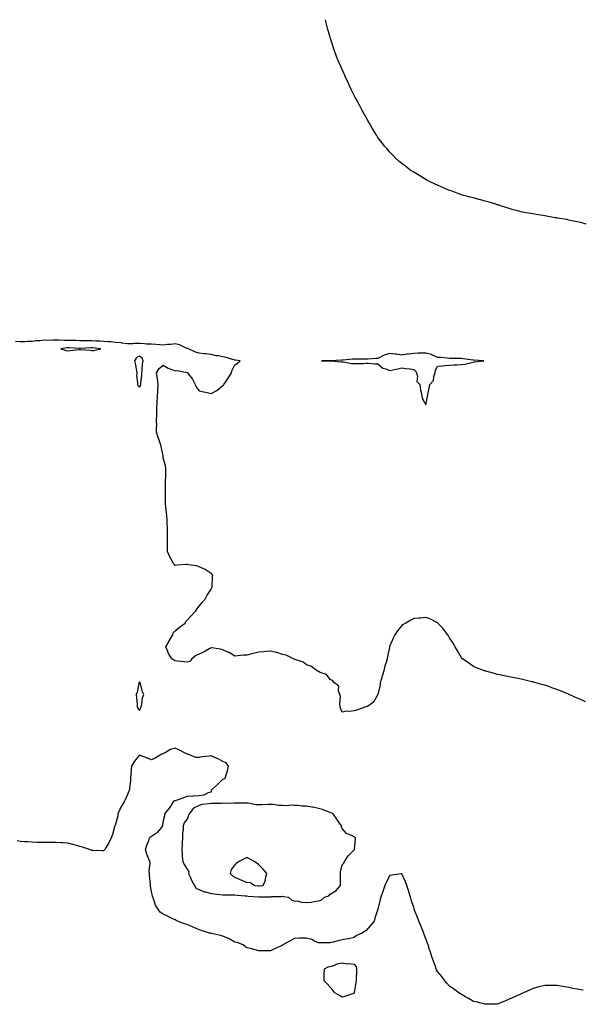
# Model space of a CAD drawing. Units: inches. Extents: x 955283 to 957923, y 7247738 to 7250378.
# Drawn here: x 956558 to 957029, y 7249552 to 7250378 of the extents above; entities that cross this region are included whole.
import ezdxf

# ---------------------------------------------------------------- set-up
doc = ezdxf.new("R2010")
doc.units = ezdxf.units.IN
doc.header["$MEASUREMENT"] = 0
doc.layers.add('Contour_95527247', color=7, linetype='Continuous', true_color=0xabba2d)

msp = doc.modelspace()

# ---------------------------------------------------------------- linework, layer by layer
at = {"layer": 'Contour_95527247'}
for points in [[(957032.71, 7250206.58, 3182), (957028.05, 7250207.8, 3182), (957024.68, 7250208.55, 3182), (957020.59, 7250209.38, 3182), (957018.05, 7250209.98, 3182), (957016.42, 7250210.29, 3182), (957008.32, 7250211.65, 3182), (957008.05, 7250211.7, 3182), (957007.85, 7250211.72, 3182), (957006.57, 7250211.92, 3182), (956999.41, 7250213.28, 3182), (956998.05, 7250213.48, 3182), (956996.19, 7250213.78, 3182), (956990.83, 7250214.7, 3182), (956988.05, 7250215.08, 3182), (956984.28, 7250215.69, 3182), (956982.16, 7250216.03, 3182), (956978.05, 7250216.82, 3182), (956974, 7250217.87, 3182), (956971.32, 7250218.65, 3182), (956968.05, 7250219.61, 3182), (956966.26, 7250220.13, 3182), (956960.66, 7250221.92, 3182), (956958.74, 7250222.61, 3182), (956958.05, 7250222.84, 3182), (956956.74, 7250223.23, 3182), (956951.17, 7250225.04, 3182), (956948.05, 7250225.92, 3182), (956943.27, 7250227.14, 3182), (956942.67, 7250227.3, 3182), (956938.05, 7250228.47, 3182), (956935.33, 7250229.2, 3182), (956929.03, 7250230.94, 3182), (956928.05, 7250231.23, 3182), (956927.53, 7250231.4, 3182), (956925.92, 7250231.92, 3182), (956920.18, 7250234.05, 3182), (956918.05, 7250234.86, 3182), (956913.11, 7250236.98, 3182), (956912.91, 7250237.06, 3182), (956908.05, 7250239.09, 3182), (956906.14, 7250240.01, 3182), (956901.84, 7250241.92, 3182), (956899.38, 7250243.25, 3182), (956898.05, 7250243.94, 3182), (956893.05, 7250246.92, 3182), (956888.05, 7250249.98, 3182), (956886.89, 7250250.76, 3182), (956885.09, 7250251.92, 3182), (956881.14, 7250255.01, 3182), (956878.05, 7250257.42, 3182), (956875.58, 7250259.45, 3182), (956872.8, 7250261.92, 3182), (956870.45, 7250264.32, 3182), (956868.05, 7250266.92, 3182), (956865.68, 7250269.55, 3182), (956863.6, 7250271.92, 3182), (956861.16, 7250275.03, 3182), (956858.05, 7250279.22, 3182), (956856.98, 7250280.85, 3182), (956856.33, 7250281.92, 3182), (956853.8, 7250286.17, 3182), (956853.24, 7250287.11, 3182), (956850.45, 7250291.92, 3182), (956849.52, 7250293.39, 3182), (956848.05, 7250295.88, 3182), (956845.94, 7250299.81, 3182), (956844.89, 7250301.92, 3182), (956842.42, 7250306.29, 3182), (956841.05, 7250308.92, 3182), (956839.49, 7250311.92, 3182), (956838.96, 7250312.83, 3182), (956838.05, 7250314.46, 3182), (956835.57, 7250319.44, 3182), (956834.5, 7250321.92, 3182), (956832.45, 7250326.32, 3182), (956831.47, 7250328.5, 3182), (956829.9, 7250331.92, 3182), (956829.31, 7250333.18, 3182), (956828.05, 7250336.1, 3182), (956826.21, 7250340.08, 3182), (956825.39, 7250341.92, 3182), (956823.62, 7250346.35, 3182), (956823.28, 7250347.15, 3182), (956821.47, 7250351.92, 3182), (956820.63, 7250354.5, 3182), (956818.51, 7250361.46, 3182), (956818.36, 7250361.92, 3182), (956818.3, 7250362.17, 3182), (956818.05, 7250363.24, 3182), (956816.04, 7250369.91, 3182), (956815.49, 7250371.92, 3182), (956814.68, 7250375.29, 3182), (956814.01, 7250377.88, 3182), (956813.98, 7250378, 3182)], [(957031.93, 7249805.8, 3183), (957028.05, 7249807.72, 3183), (957025.14, 7249809.01, 3183), (957018.37, 7249811.92, 3183), (957018.16, 7249812.03, 3183), (957018.05, 7249812.08, 3183), (957017.79, 7249812.18, 3183), (957011.1, 7249814.97, 3183), (957008.05, 7249816.33, 3183), (957003.87, 7249817.74, 3183), (957001.38, 7249818.59, 3183), (956998.05, 7249819.73, 3183), (956996.34, 7249820.21, 3183), (956990.28, 7249821.92, 3183), (956988.57, 7249822.44, 3183), (956988.05, 7249822.57, 3183), (956987.2, 7249822.77, 3183), (956980.45, 7249824.32, 3183), (956978.05, 7249824.9, 3183), (956974.38, 7249825.59, 3183), (956972.16, 7249826.03, 3183), (956968.05, 7249826.88, 3183), (956963.87, 7249827.74, 3183), (956961.83, 7249828.14, 3183), (956958.05, 7249828.91, 3183), (956955.76, 7249829.63, 3183), (956948.37, 7249831.6, 3183), (956948.05, 7249831.69, 3183), (956947.88, 7249831.75, 3183), (956947.34, 7249831.92, 3183), (956940.58, 7249834.45, 3183), (956938.05, 7249835.41, 3183), (956934.33, 7249838.2, 3183), (956928.93, 7249841.92, 3183), (956928.45, 7249842.32, 3183), (956928.05, 7249842.69, 3183), (956924.85, 7249848.72, 3183), (956922.84, 7249851.92, 3183), (956921.11, 7249854.98, 3183), (956918.05, 7249859.62, 3183), (956917.23, 7249861.1, 3183), (956916.64, 7249861.92, 3183), (956913.01, 7249866.88, 3183), (956912.05, 7249867.92, 3183), (956908.36, 7249871.92, 3183), (956908.22, 7249872.09, 3183), (956908.05, 7249872.22, 3183), (956907.53, 7249872.44, 3183), (956901.48, 7249875.35, 3183), (956898.05, 7249876.47, 3183), (956893.83, 7249876.14, 3183), (956892.21, 7249876.08, 3183), (956888.05, 7249875.76, 3183), (956885.53, 7249874.44, 3183), (956881.28, 7249871.92, 3183), (956879.26, 7249870.71, 3183), (956878.05, 7249869.82, 3183), (956874.49, 7249865.48, 3183), (956872.2, 7249861.92, 3183), (956870.7, 7249859.27, 3183), (956868.05, 7249852.75, 3183), (956867.79, 7249852.18, 3183), (956867.71, 7249851.92, 3183), (956867.64, 7249851.51, 3183), (956865.99, 7249843.98, 3183), (956865.74, 7249841.92, 3183), (956864.87, 7249838.74, 3183), (956863.93, 7249836.04, 3183), (956863.02, 7249831.92, 3183), (956861.75, 7249828.22, 3183), (956860.85, 7249824.72, 3183), (956860, 7249821.92, 3183), (956859.95, 7249820.02, 3183), (956858.05, 7249811.92, 3183), (956854.25, 7249805.72, 3183), (956849.21, 7249801.92, 3183), (956848.25, 7249801.72, 3183), (956848.05, 7249801.77, 3183), (956847.84, 7249801.71, 3183), (956840.83, 7249799.14, 3183), (956838.05, 7249798.31, 3183), (956833.97, 7249797.84, 3183), (956831.87, 7249798.1, 3183), (956828.05, 7249797.32, 3183), (956826.66, 7249800.53, 3183), (956826.37, 7249801.92, 3183), (956826, 7249803.97, 3183), (956826.49, 7249810.36, 3183), (956825.96, 7249811.92, 3183), (956824.92, 7249815.05, 3183), (956825.2, 7249819.07, 3183), (956821.51, 7249821.92, 3183), (956819.99, 7249823.86, 3183), (956818.05, 7249824.62, 3183), (956814.8, 7249828.67, 3183), (956809.46, 7249830.51, 3183), (956808.05, 7249831.27, 3183), (956807.73, 7249831.6, 3183), (956807.01, 7249831.92, 3183), (956801.81, 7249835.68, 3183), (956798.05, 7249837, 3183), (956795.18, 7249839.05, 3183), (956788.59, 7249841.38, 3183), (956788.05, 7249841.63, 3183), (956787.87, 7249841.74, 3183), (956787.27, 7249841.92, 3183), (956781.03, 7249844.9, 3183), (956778.05, 7249845.67, 3183), (956773.31, 7249847.18, 3183), (956772.69, 7249847.28, 3183), (956768.05, 7249848.45, 3183), (956764.21, 7249848.08, 3183), (956762.22, 7249847.75, 3183), (956758.05, 7249847.43, 3183), (956753.55, 7249846.42, 3183), (956752.21, 7249846.08, 3183), (956748.05, 7249845.09, 3183), (956745.06, 7249844.91, 3183), (956740.46, 7249844.33, 3183), (956738.05, 7249844.17, 3183), (956733.23, 7249847.1, 3183), (956732.61, 7249847.36, 3183), (956728.05, 7249849.61, 3183), (956726.1, 7249849.97, 3183), (956718.84, 7249851.13, 3183), (956718.05, 7249851.28, 3183), (956716.58, 7249850.45, 3183), (956712.24, 7249847.73, 3183), (956708.05, 7249845.98, 3183), (956705.34, 7249844.63, 3183), (956701.99, 7249841.92, 3183), (956700.18, 7249839.79, 3183), (956698.05, 7249839.21, 3183), (956695.51, 7249839.38, 3183), (956689.92, 7249840.05, 3183), (956688.05, 7249840.18, 3183), (956686.98, 7249840.85, 3183), (956685.12, 7249841.92, 3183), (956682.49, 7249846.36, 3183), (956681.86, 7249848.11, 3183), (956680.19, 7249851.92, 3183), (956682.97, 7249856.84, 3183), (956683.03, 7249856.94, 3183), (956685.94, 7249861.92, 3183), (956686.29, 7249863.68, 3183), (956688.05, 7249865.41, 3183), (956691.5, 7249868.47, 3183), (956696.3, 7249871.92, 3183), (956696.84, 7249873.13, 3183), (956698.05, 7249874.31, 3183), (956701.56, 7249878.41, 3183), (956705.14, 7249881.92, 3183), (956706.27, 7249883.7, 3183), (956708.05, 7249886.06, 3183), (956710.71, 7249889.26, 3183), (956713.08, 7249891.92, 3183), (956714.77, 7249895.2, 3183), (956718.05, 7249900.49, 3183), (956719.02, 7249901.92, 3183), (956719.12, 7249902.99, 3183), (956719.36, 7249910.61, 3183), (956719.55, 7249911.92, 3183), (956718.93, 7249912.8, 3183), (956718.05, 7249913.56, 3183), (956713.05, 7249916.92, 3183), (956708.05, 7249919.21, 3183), (956706.02, 7249919.89, 3183), (956699.1, 7249920.87, 3183), (956698.05, 7249921.12, 3183), (956697.2, 7249921.07, 3183), (956689.61, 7249920.36, 3183), (956688.05, 7249920.28, 3183), (956687.28, 7249921.15, 3183), (956686.68, 7249921.92, 3183), (956684.92, 7249925.05, 3183), (956683.49, 7249927.36, 3183), (956681.58, 7249931.92, 3183), (956681.42, 7249935.29, 3183), (956681.67, 7249938.3, 3183), (956681.53, 7249941.92, 3183), (956681.45, 7249945.32, 3183), (956681.56, 7249948.41, 3183), (956681.47, 7249951.92, 3183), (956681.29, 7249955.16, 3183), (956681.14, 7249958.83, 3183), (956680.96, 7249961.92, 3183), (956680.68, 7249964.55, 3183), (956680.15, 7249969.82, 3183), (956679.92, 7249971.92, 3183), (956679.89, 7249973.76, 3183), (956679.79, 7249980.18, 3183), (956679.75, 7249981.92, 3183), (956679.78, 7249983.65, 3183), (956679.93, 7249990.04, 3183), (956679.96, 7249991.92, 3183), (956680.02, 7249993.89, 3183), (956680.03, 7249999.94, 3183), (956680.09, 7250001.92, 3183), (956679.91, 7250003.78, 3183), (956678.05, 7250010.39, 3183), (956677.86, 7250011.73, 3183), (956677.85, 7250011.92, 3183), (956677.8, 7250012.17, 3183), (956676.23, 7250020.1, 3183), (956675.75, 7250021.92, 3183), (956674.56, 7250025.41, 3183), (956673.77, 7250027.64, 3183), (956672.41, 7250031.92, 3183), (956672.34, 7250036.21, 3183), (956672.47, 7250037.5, 3183), (956672.42, 7250041.92, 3183), (956672.49, 7250046.36, 3183), (956672.55, 7250047.42, 3183), (956672.61, 7250051.92, 3183), (956672.91, 7250056.78, 3183), (956672.93, 7250057.04, 3183), (956673.23, 7250061.92, 3183), (956673.55, 7250066.42, 3183), (956673.52, 7250067.39, 3183), (956673.79, 7250071.92, 3183), (956673.12, 7250076.85, 3183), (956673.1, 7250076.97, 3183), (956672.42, 7250081.92, 3183), (956674.52, 7250085.45, 3183), (956678.05, 7250088.35, 3183), (956681.97, 7250085.84, 3183), (956685.32, 7250084.65, 3183), (956688.05, 7250083.42, 3183), (956689.88, 7250083.75, 3183), (956697.92, 7250082.05, 3183), (956698.05, 7250082.11, 3183), (956698.2, 7250082.07, 3183), (956698.35, 7250081.92, 3183), (956699.26, 7250080.71, 3183), (956702.65, 7250076.52, 3183), (956704.79, 7250071.92, 3183), (956705.74, 7250069.61, 3183), (956708.05, 7250066.76, 3183), (956712.01, 7250065.88, 3183), (956714.68, 7250065.29, 3183), (956718.05, 7250064.55, 3183), (956722.88, 7250067.09, 3183), (956724.55, 7250068.42, 3183), (956728.05, 7250071.07, 3183), (956728.49, 7250071.48, 3183), (956728.78, 7250071.92, 3183), (956730.24, 7250074.11, 3183), (956732.53, 7250077.44, 3183), (956735.1, 7250081.92, 3183), (956735.8, 7250084.17, 3183), (956738.05, 7250088.62, 3183), (956740.16, 7250089.81, 3183), (956742.41, 7250091.92, 3183), (956738.57, 7250092.44, 3183), (956738.05, 7250092.54, 3183), (956737.23, 7250092.74, 3183), (956730.78, 7250094.65, 3183), (956728.05, 7250095.27, 3183), (956723.98, 7250095.99, 3183), (956722.31, 7250096.18, 3183), (956718.05, 7250097.09, 3183), (956713.76, 7250097.63, 3183), (956712.18, 7250097.79, 3183), (956708.05, 7250098.29, 3183), (956705.14, 7250099.01, 3183), (956699.21, 7250101.92, 3183), (956698.24, 7250102.11, 3183), (956698.05, 7250102.13, 3183), (956697.73, 7250102.24, 3183), (956691.48, 7250105.35, 3183), (956688.05, 7250106.12, 3183), (956684.38, 7250105.59, 3183), (956681.57, 7250105.44, 3183), (956678.05, 7250105.01, 3183), (956674.76, 7250105.21, 3183), (956671.65, 7250105.52, 3183), (956668.05, 7250105.73, 3183), (956664.04, 7250105.93, 3183), (956662.21, 7250106.08, 3183), (956658.05, 7250106.29, 3183), (956653.7, 7250106.27, 3183), (956652.38, 7250106.25, 3183), (956648.05, 7250106.22, 3183), (956643.16, 7250106.81, 3183), (956642.98, 7250106.85, 3183), (956638.05, 7250107.34, 3183), (956633.81, 7250107.68, 3183), (956632.2, 7250107.77, 3183), (956628.05, 7250108.09, 3183), (956624.49, 7250108.36, 3183), (956621.51, 7250108.46, 3183), (956618.05, 7250108.71, 3183), (956614.81, 7250108.68, 3183), (956611.19, 7250108.78, 3183), (956608.05, 7250108.75, 3183), (956604.99, 7250108.86, 3183), (956601.1, 7250108.87, 3183), (956598.05, 7250108.98, 3183), (956594.99, 7250108.86, 3183), (956590.66, 7250109.31, 3183), (956588.05, 7250109.18, 3183), (956585.4, 7250109.27, 3183), (956580.93, 7250109.04, 3183), (956578.05, 7250109.13, 3183), (956574.82, 7250108.69, 3183), (956571.41, 7250108.56, 3183), (956568.05, 7250107.97, 3183), (956564.08, 7250107.95, 3183), (956562.05, 7250107.92, 3183), (956558.05, 7250107.88, 3183), (956554.22, 7250108.09, 3183)], [(957030.08, 7249563.95, 3184), (957028.05, 7249564.31, 3184), (957025.07, 7249564.9, 3184), (957021.55, 7249565.42, 3184), (957018.05, 7249566.15, 3184), (957013.13, 7249567, 3184), (957012.92, 7249567.05, 3184), (957008.05, 7249567.9, 3184), (957004.03, 7249567.9, 3184), (957002.02, 7249567.95, 3184), (956998.05, 7249567.95, 3184), (956993.14, 7249566.83, 3184), (956992.88, 7249566.75, 3184), (956988.05, 7249565.49, 3184), (956985.63, 7249564.34, 3184), (956979.94, 7249561.92, 3184), (956978.66, 7249561.31, 3184), (956978.05, 7249561.03, 3184), (956976.38, 7249560.25, 3184), (956971.9, 7249558.07, 3184), (956968.05, 7249556.52, 3184), (956964.97, 7249555, 3184), (956958.74, 7249552.61, 3184), (956958.05, 7249552.31, 3184), (956957.7, 7249552.27, 3184), (956948.31, 7249552.18, 3184), (956948.05, 7249552.16, 3184), (956947.76, 7249552.21, 3184), (956940.38, 7249554.25, 3184), (956938.05, 7249554.53, 3184), (956933.57, 7249557.44, 3184), (956931.53, 7249558.44, 3184), (956928.05, 7249560.31, 3184), (956927.13, 7249561, 3184), (956925.79, 7249561.92, 3184), (956921.28, 7249565.15, 3184), (956918.05, 7249567.34, 3184), (956915.91, 7249569.78, 3184), (956914.06, 7249571.92, 3184), (956911.48, 7249575.35, 3184), (956908.05, 7249579.57, 3184), (956907.26, 7249581.13, 3184), (956906.84, 7249581.92, 3184), (956906.15, 7249583.82, 3184), (956904.52, 7249588.39, 3184), (956903.23, 7249591.92, 3184), (956901.97, 7249595.84, 3184), (956900.98, 7249598.99, 3184), (956900.06, 7249601.92, 3184), (956899.51, 7249603.38, 3184), (956898.05, 7249606.99, 3184), (956896.87, 7249610.74, 3184), (956896.5, 7249611.92, 3184), (956895.43, 7249614.54, 3184), (956894.05, 7249617.92, 3184), (956892.42, 7249621.92, 3184), (956891.17, 7249625.05, 3184), (956888.74, 7249631.23, 3184), (956888.47, 7249631.92, 3184), (956888.37, 7249632.24, 3184), (956888.05, 7249633.38, 3184), (956885.93, 7249639.8, 3184), (956885.34, 7249641.92, 3184), (956884.17, 7249645.8, 3184), (956883.64, 7249647.51, 3184), (956882.33, 7249651.92, 3184), (956881.03, 7249654.9, 3184), (956878.05, 7249661.55, 3184), (956877.61, 7249661.48, 3184), (956869.57, 7249660.4, 3184), (956868.05, 7249660.19, 3184), (956865.1, 7249654.87, 3184), (956863.77, 7249651.92, 3184), (956862.34, 7249647.63, 3184), (956860.36, 7249641.92, 3184), (956859.92, 7249640.05, 3184), (956858.05, 7249631.92, 3184), (956855.42, 7249624.55, 3184), (956854.79, 7249621.92, 3184), (956851.75, 7249618.22, 3184), (956848.05, 7249614.16, 3184), (956846.64, 7249613.33, 3184), (956844.65, 7249611.92, 3184), (956840.03, 7249609.94, 3184), (956838.05, 7249608.22, 3184), (956833.19, 7249607.06, 3184), (956832.98, 7249606.99, 3184), (956828.05, 7249606.11, 3184), (956824.62, 7249605.35, 3184), (956820.44, 7249604.31, 3184), (956818.05, 7249603.75, 3184), (956816.16, 7249603.81, 3184), (956809.72, 7249603.59, 3184), (956808.05, 7249603.67, 3184), (956804.81, 7249605.16, 3184), (956802.59, 7249606.46, 3184), (956798.05, 7249607.75, 3184), (956793.71, 7249607.58, 3184), (956792.32, 7249607.65, 3184), (956788.05, 7249607.46, 3184), (956784.46, 7249605.51, 3184), (956778.26, 7249601.92, 3184), (956778.18, 7249601.79, 3184), (956778.05, 7249601.72, 3184), (956777.67, 7249601.54, 3184), (956771.4, 7249598.57, 3184), (956768.05, 7249596.92, 3184), (956763.11, 7249596.98, 3184), (956762.99, 7249596.98, 3184), (956758.05, 7249597.03, 3184), (956754.22, 7249598.09, 3184), (956751.12, 7249598.85, 3184), (956748.05, 7249599.66, 3184), (956746.78, 7249600.65, 3184), (956744.93, 7249601.92, 3184), (956740, 7249603.87, 3184), (956738.05, 7249604.29, 3184), (956733.22, 7249607.09, 3184), (956732.7, 7249607.27, 3184), (956728.05, 7249609.33, 3184), (956726.08, 7249609.95, 3184), (956718.42, 7249611.55, 3184), (956718.05, 7249611.65, 3184), (956717.83, 7249611.7, 3184), (956716.7, 7249611.92, 3184), (956710.07, 7249613.94, 3184), (956708.05, 7249614.63, 3184), (956703.05, 7249616.92, 3184), (956698.05, 7249618.98, 3184), (956695.76, 7249619.63, 3184), (956689.88, 7249621.92, 3184), (956688.72, 7249622.59, 3184), (956688.05, 7249622.96, 3184), (956686.03, 7249623.94, 3184), (956682.02, 7249625.89, 3184), (956678.05, 7249627.8, 3184), (956675.52, 7249629.39, 3184), (956673.66, 7249631.92, 3184), (956671.35, 7249635.22, 3184), (956670.17, 7249639.8, 3184), (956669.3, 7249641.92, 3184), (956669.01, 7249642.88, 3184), (956668.05, 7249646.82, 3184), (956667.31, 7249651.18, 3184), (956667.2, 7249651.92, 3184), (956667.23, 7249652.74, 3184), (956666.34, 7249660.21, 3184), (956666.39, 7249661.92, 3184), (956666.15, 7249663.82, 3184), (956666.97, 7249670.84, 3184), (956666.72, 7249671.92, 3184), (956665.98, 7249673.99, 3184), (956664.32, 7249678.19, 3184), (956663.13, 7249681.92, 3184), (956664.3, 7249685.67, 3184), (956665.76, 7249689.63, 3184), (956666.54, 7249691.92, 3184), (956667.25, 7249692.72, 3184), (956668.05, 7249693.13, 3184), (956671.57, 7249695.44, 3184), (956673.5, 7249696.47, 3184), (956676.11, 7249699.98, 3184), (956677.7, 7249701.92, 3184), (956677.74, 7249702.23, 3184), (956678.05, 7249705.11, 3184), (956679.34, 7249710.63, 3184), (956679.35, 7249711.92, 3184), (956683.2, 7249716.77, 3184), (956683.65, 7249717.52, 3184), (956686.5, 7249721.92, 3184), (956687.23, 7249722.74, 3184), (956688.05, 7249723.02, 3184), (956689.85, 7249723.72, 3184), (956694.55, 7249725.42, 3184), (956698.05, 7249726.87, 3184), (956702.92, 7249727.05, 3184), (956703.26, 7249727.13, 3184), (956708.05, 7249727.39, 3184), (956712.18, 7249727.79, 3184), (956715.95, 7249729.82, 3184), (956718.05, 7249730.31, 3184), (956718.66, 7249731.31, 3184), (956718.54, 7249731.92, 3184), (956723.42, 7249736.55, 3184), (956728.05, 7249740.88, 3184), (956728.83, 7249741.14, 3184), (956729.98, 7249741.92, 3184), (956730.65, 7249744.52, 3184), (956731.89, 7249748.08, 3184), (956732.65, 7249751.92, 3184), (956730.8, 7249754.67, 3184), (956728.05, 7249755.73, 3184), (956724.09, 7249757.96, 3184), (956720.53, 7249759.44, 3184), (956718.05, 7249760.59, 3184), (956716.45, 7249760.32, 3184), (956710.28, 7249759.69, 3184), (956708.05, 7249759.24, 3184), (956705.37, 7249759.24, 3184), (956698.65, 7249761.92, 3184), (956698.2, 7249762.07, 3184), (956698.05, 7249762.15, 3184), (956697.61, 7249762.36, 3184), (956691.48, 7249765.35, 3184), (956688.05, 7249766.89, 3184), (956684.16, 7249765.81, 3184), (956678.96, 7249762.83, 3184), (956678.05, 7249762.43, 3184), (956677.7, 7249762.27, 3184), (956676.88, 7249761.92, 3184), (956671.22, 7249758.75, 3184), (956668.05, 7249757.23, 3184), (956664.85, 7249758.72, 3184), (956659.33, 7249760.64, 3184), (956658.05, 7249761.15, 3184), (956653.75, 7249756.22, 3184), (956651.39, 7249751.92, 3184), (956650.94, 7249749.03, 3184), (956650.92, 7249744.79, 3184), (956650.57, 7249741.92, 3184), (956650.44, 7249739.53, 3184), (956649.68, 7249733.55, 3184), (956649.59, 7249731.92, 3184), (956649.05, 7249730.92, 3184), (956648.05, 7249728, 3184), (956646.17, 7249723.8, 3184), (956645.28, 7249721.92, 3184), (956642.34, 7249717.63, 3184), (956641.57, 7249715.44, 3184), (956639.96, 7249711.92, 3184), (956639.76, 7249710.21, 3184), (956638.05, 7249703.13, 3184), (956637.64, 7249702.33, 3184), (956637.42, 7249701.92, 3184), (956637.08, 7249700.95, 3184), (956635.4, 7249694.57, 3184), (956634.2, 7249691.92, 3184), (956632.36, 7249687.61, 3184), (956630.12, 7249683.99, 3184), (956628.97, 7249681.92, 3184), (956628.48, 7249681.49, 3184), (956628.05, 7249680.75, 3184), (956626.89, 7249680.76, 3184), (956618.93, 7249681.04, 3184), (956618.05, 7249681.04, 3184), (956617.45, 7249681.32, 3184), (956616.09, 7249681.92, 3184), (956610.14, 7249684.01, 3184), (956608.05, 7249684.57, 3184), (956604.45, 7249685.52, 3184), (956602.22, 7249686.09, 3184), (956598.05, 7249687.22, 3184), (956593.67, 7249687.55, 3184), (956592.31, 7249687.66, 3184), (956588.05, 7249687.94, 3184), (956584.04, 7249687.91, 3184), (956582.08, 7249687.89, 3184), (956578.05, 7249687.89, 3184), (956574.07, 7249687.94, 3184), (956572.01, 7249687.96, 3184), (956568.05, 7249688.08, 3184), (956564.44, 7249688.31, 3184), (956561.52, 7249688.45, 3184), (956558.05, 7249688.72, 3184), (956555.39, 7249689.26, 3184)]]:
    msp.add_polyline3d(points, dxfattribs=at)
for points in [[(956618.05, 7250100.66, 3184), (956619.39, 7250100.58, 3184), (956625.78, 7250101.92, 3184), (956618.79, 7250102.66, 3184), (956618.05, 7250102.71, 3184), (956617.27, 7250102.7, 3184), (956608.39, 7250102.26, 3184), (956608.05, 7250102.26, 3184), (956607.7, 7250102.27, 3184), (956598.99, 7250102.86, 3184), (956598.05, 7250102.9, 3184), (956597.11, 7250102.86, 3184), (956592.15, 7250101.92, 3184), (956596.64, 7250100.51, 3184), (956598.05, 7250100.3, 3184), (956599.54, 7250100.43, 3184), (956607.43, 7250101.3, 3184), (956608.05, 7250101.36, 3184), (956608.63, 7250101.34, 3184), (956616.83, 7250100.7, 3184)], [(956658.05, 7250069.79, 3184), (956658.91, 7250071.06, 3184), (956659.16, 7250071.92, 3184), (956659.19, 7250073.06, 3184), (956659.92, 7250080.05, 3184), (956659.96, 7250081.92, 3184), (956660.21, 7250084.08, 3184), (956660.72, 7250089.25, 3184), (956661.03, 7250091.92, 3184), (956660.31, 7250094.18, 3184), (956658.05, 7250095.77, 3184), (956655.44, 7250094.53, 3184), (956653.9, 7250091.92, 3184), (956654.7, 7250088.57, 3184), (956655.19, 7250084.78, 3184), (956655.76, 7250081.92, 3184), (956655.62, 7250079.49, 3184), (956656.46, 7250073.51, 3184), (956656.31, 7250071.92, 3184), (956656.93, 7250070.8, 3184)], [(956898.05, 7250055.05, 3183), (956899.35, 7250060.62, 3183), (956899.47, 7250061.92, 3183), (956899.74, 7250063.61, 3183), (956901.02, 7250068.95, 3183), (956901.42, 7250071.92, 3183), (956904.51, 7250075.46, 3183), (956904.79, 7250078.66, 3183), (956905.96, 7250081.92, 3183), (956906.19, 7250083.78, 3183), (956908.05, 7250087.39, 3183), (956912.41, 7250087.56, 3183), (956914.05, 7250087.92, 3183), (956918.05, 7250088.12, 3183), (956921.59, 7250088.38, 3183), (956924.59, 7250088.46, 3183), (956928.05, 7250088.7, 3183), (956930.93, 7250089.04, 3183), (956936.73, 7250090.6, 3183), (956938.05, 7250090.81, 3183), (956938.99, 7250090.98, 3183), (956946.84, 7250091.92, 3183), (956938.5, 7250092.37, 3183), (956938.05, 7250092.41, 3183), (956937.5, 7250092.47, 3183), (956929.65, 7250093.52, 3183), (956928.05, 7250093.69, 3183), (956926.23, 7250093.74, 3183), (956919.94, 7250093.81, 3183), (956918.05, 7250093.87, 3183), (956915.97, 7250094, 3183), (956910.77, 7250094.64, 3183), (956908.05, 7250094.78, 3183), (956903.16, 7250097.03, 3183), (956902.92, 7250097.05, 3183), (956898.05, 7250098.37, 3183), (956894.37, 7250098.24, 3183), (956891.78, 7250098.19, 3183), (956888.05, 7250098.05, 3183), (956883.58, 7250097.45, 3183), (956882.58, 7250097.39, 3183), (956878.05, 7250096.65, 3183), (956873.54, 7250097.41, 3183), (956872.52, 7250097.45, 3183), (956868.05, 7250098.05, 3183), (956863.21, 7250096.76, 3183), (956862.2, 7250096.07, 3183), (956858.05, 7250093.83, 3183), (956856.19, 7250093.78, 3183), (956849.49, 7250093.36, 3183), (956848.05, 7250093.31, 3183), (956846.66, 7250093.31, 3183), (956839.38, 7250093.25, 3183), (956838.05, 7250093.25, 3183), (956836.79, 7250093.18, 3183), (956828.5, 7250092.37, 3183), (956828.05, 7250092.34, 3183), (956827.66, 7250092.31, 3183), (956818.13, 7250092, 3183), (956817.97, 7250092, 3183), (956810.68, 7250091.92, 3183), (956817.85, 7250091.72, 3183), (956818.05, 7250091.76, 3183), (956818.23, 7250091.74, 3183), (956827.23, 7250091.1, 3183), (956828.05, 7250090.95, 3183), (956829.05, 7250090.92, 3183), (956835.75, 7250089.62, 3183), (956838.05, 7250089.59, 3183), (956840.2, 7250089.77, 3183), (956845.83, 7250089.7, 3183), (956848.05, 7250089.87, 3183), (956850.13, 7250089.84, 3183), (956855.49, 7250089.36, 3183), (956858.05, 7250089.34, 3183), (956861.99, 7250085.86, 3183), (956864.73, 7250085.24, 3183), (956868.05, 7250083.82, 3183), (956870.55, 7250084.42, 3183), (956874.82, 7250085.15, 3183), (956878.05, 7250086.06, 3183), (956881.48, 7250085.35, 3183), (956884.89, 7250085.08, 3183), (956888.05, 7250084.55, 3183), (956889.65, 7250083.52, 3183), (956890.21, 7250081.92, 3183), (956891.08, 7250078.89, 3183), (956890.59, 7250074.46, 3183), (956893.2, 7250071.92, 3183), (956893.6, 7250067.47, 3183), (956894.35, 7250065.62, 3183), (956894.94, 7250061.92, 3183), (956895.63, 7250059.5, 3183)], [(956658.05, 7249798.58, 3184), (956659.2, 7249800.77, 3184), (956659.58, 7249801.92, 3184), (956660.08, 7249803.95, 3184), (956660.7, 7249809.27, 3184), (956661.6, 7249811.92, 3184), (956660.51, 7249814.38, 3184), (956658.82, 7249821.15, 3184), (956658.56, 7249821.92, 3184), (956658.32, 7249822.19, 3184), (956658.05, 7249822.48, 3184), (956657.74, 7249822.23, 3184), (956657.62, 7249821.92, 3184), (956657.46, 7249821.33, 3184), (956655.99, 7249813.98, 3184), (956655.33, 7249811.92, 3184), (956655.45, 7249809.32, 3184), (956656.07, 7249803.9, 3184), (956656.18, 7249801.92, 3184), (956656.55, 7249800.42, 3184)], [(956808.05, 7249638.9, 3184), (956810.33, 7249639.64, 3184), (956813.26, 7249641.92, 3184), (956816.7, 7249643.27, 3184), (956818.05, 7249644.6, 3184), (956822.74, 7249647.23, 3184), (956826.72, 7249651.92, 3184), (956826.7, 7249653.27, 3184), (956826.69, 7249660.56, 3184), (956826.68, 7249661.92, 3184), (956826.66, 7249663.31, 3184), (956828.05, 7249669.18, 3184), (956829.3, 7249670.67, 3184), (956830.07, 7249671.92, 3184), (956833.16, 7249676.81, 3184), (956838.05, 7249681.6, 3184), (956838.2, 7249681.77, 3184), (956838.28, 7249681.92, 3184), (956838.29, 7249682.16, 3184), (956839.12, 7249690.85, 3184), (956839.13, 7249691.92, 3184), (956838.47, 7249692.34, 3184), (956838.05, 7249692.61, 3184), (956836.48, 7249693.49, 3184), (956831.55, 7249695.42, 3184), (956828.05, 7249699.67, 3184), (956827.47, 7249701.34, 3184), (956827.39, 7249701.92, 3184), (956825.76, 7249704.21, 3184), (956823.5, 7249707.37, 3184), (956820.37, 7249711.92, 3184), (956818.92, 7249712.79, 3184), (956818.05, 7249713.14, 3184), (956816.29, 7249713.68, 3184), (956811.66, 7249715.53, 3184), (956808.05, 7249716.38, 3184), (956803.54, 7249717.41, 3184), (956802.49, 7249717.48, 3184), (956798.05, 7249718.27, 3184), (956794.48, 7249718.35, 3184), (956791.19, 7249718.78, 3184), (956788.05, 7249718.86, 3184), (956785.2, 7249719.07, 3184), (956781.24, 7249718.73, 3184), (956778.05, 7249718.89, 3184), (956774.97, 7249718.84, 3184), (956770.2, 7249719.77, 3184), (956768.05, 7249719.71, 3184), (956765.96, 7249719.83, 3184), (956760.58, 7249719.39, 3184), (956758.05, 7249719.51, 3184), (956755.71, 7249719.58, 3184), (956749.22, 7249720.75, 3184), (956748.05, 7249720.8, 3184), (956746.97, 7249720.84, 3184), (956739.13, 7249720.84, 3184), (956738.05, 7249720.88, 3184), (956737.05, 7249720.92, 3184), (956729.27, 7249720.7, 3184), (956728.05, 7249720.75, 3184), (956726.79, 7249720.66, 3184), (956719.31, 7249720.66, 3184), (956718.05, 7249720.55, 3184), (956716.32, 7249720.19, 3184), (956710.28, 7249719.69, 3184), (956708.05, 7249719.05, 3184), (956703.24, 7249716.73, 3184), (956699.7, 7249711.92, 3184), (956699.19, 7249710.78, 3184), (956698.05, 7249707.53, 3184), (956695.62, 7249704.35, 3184), (956694.7, 7249701.92, 3184), (956694.66, 7249698.53, 3184), (956694.08, 7249695.89, 3184), (956694.05, 7249691.92, 3184), (956693.81, 7249687.68, 3184), (956693.72, 7249686.25, 3184), (956693.49, 7249681.92, 3184), (956693.94, 7249677.81, 3184), (956693.93, 7249676.04, 3184), (956694.29, 7249671.92, 3184), (956695.51, 7249669.38, 3184), (956698.05, 7249665.57, 3184), (956699.32, 7249663.19, 3184), (956699.29, 7249661.92, 3184), (956700.36, 7249659.61, 3184), (956701.97, 7249655.84, 3184), (956704.09, 7249651.92, 3184), (956705.53, 7249649.4, 3184), (956708.05, 7249648.42, 3184), (956712.71, 7249646.58, 3184), (956713.52, 7249646.45, 3184), (956718.05, 7249645.16, 3184), (956720.87, 7249644.74, 3184), (956725.57, 7249644.4, 3184), (956728.05, 7249644.08, 3184), (956730.1, 7249643.97, 3184), (956735.87, 7249644.1, 3184), (956738.05, 7249644, 3184), (956739.92, 7249643.79, 3184), (956746.78, 7249643.19, 3184), (956748.05, 7249643.05, 3184), (956749.07, 7249642.94, 3184), (956757.76, 7249642.21, 3184), (956758.05, 7249642.18, 3184), (956758.33, 7249642.2, 3184), (956767.57, 7249642.4, 3184), (956768.05, 7249642.43, 3184), (956768.62, 7249642.49, 3184), (956777.27, 7249642.7, 3184), (956778.05, 7249642.79, 3184), (956778.81, 7249642.68, 3184), (956783.01, 7249641.92, 3184), (956785.76, 7249639.63, 3184), (956788.05, 7249638.96, 3184), (956791.42, 7249638.55, 3184), (956794.04, 7249637.91, 3184), (956798.05, 7249637.54, 3184), (956802.08, 7249637.89, 3184), (956804.63, 7249638.5, 3184)], [(956758.05, 7249651.5, 3185), (956758.44, 7249651.53, 3185), (956761.9, 7249651.92, 3185), (956763.6, 7249656.37, 3185), (956763.69, 7249657.56, 3185), (956764.77, 7249661.92, 3185), (956761.77, 7249665.64, 3185), (956758.05, 7249669.18, 3185), (956756.57, 7249670.44, 3185), (956754.1, 7249671.92, 3185), (956750.34, 7249674.21, 3185), (956748.05, 7249675.18, 3185), (956745.9, 7249674.07, 3185), (956741.76, 7249671.92, 3185), (956739.45, 7249670.52, 3185), (956738.05, 7249669.19, 3185), (956734.85, 7249665.12, 3185), (956734, 7249661.92, 3185), (956735.99, 7249659.86, 3185), (956738.05, 7249658.73, 3185), (956742.72, 7249656.59, 3185), (956743.81, 7249656.16, 3185), (956748.05, 7249654.4, 3185), (956750.61, 7249654.48, 3185), (956754.83, 7249651.92, 3185), (956757.67, 7249651.54, 3185)], [(956838.05, 7249561.53, 3184), (956837.49, 7249561.36, 3184), (956830.99, 7249558.98, 3184), (956828.05, 7249558.28, 3184), (956825.68, 7249559.55, 3184), (956821.98, 7249561.92, 3184), (956820.12, 7249563.99, 3184), (956818.05, 7249566.46, 3184), (956815.41, 7249569.28, 3184), (956812.8, 7249571.92, 3184), (956812.95, 7249576.82, 3184), (956812.84, 7249577.13, 3184), (956813.17, 7249581.92, 3184), (956816.38, 7249583.59, 3184), (956818.05, 7249583.91, 3184), (956820.89, 7249584.76, 3184), (956823.73, 7249586.24, 3184), (956828.05, 7249586.96, 3184), (956832.24, 7249586.11, 3184), (956833.68, 7249586.29, 3184), (956838.05, 7249585.78, 3184), (956839.8, 7249583.67, 3184), (956840.16, 7249581.92, 3184), (956840.12, 7249579.85, 3184), (956839.67, 7249573.54, 3184), (956839.64, 7249571.92, 3184), (956839.4, 7249570.57, 3184), (956838.18, 7249562.05, 3184), (956838.16, 7249561.92, 3184), (956838.14, 7249561.83, 3184)]]:
    msp.add_polyline3d(points, close=True, dxfattribs=at)

doc.saveas('drawing.dxf')
